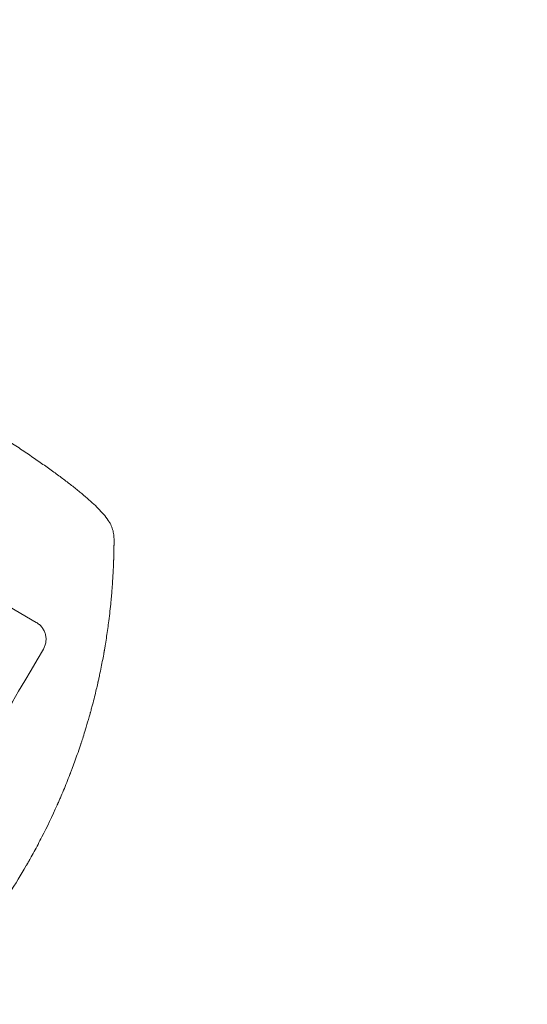
# Model space of a CAD drawing. Units: millimetres. Extents: x -6406 to 6849, y -4956 to 5020.
# Drawn here: x 3296 to 3684, y -2012 to -1260 of the extents above; entities that cross this region are included whole.
import ezdxf

# ---------------------------------------------------------------- set-up
doc = ezdxf.new("R2010")
doc.units = ezdxf.units.MM
doc.header["$LTSCALE"] = 20
doc.linetypes.add('HIDDEN', pattern=[9.525, 6.35, -3.175])
doc.layers.add('2d', color=230, linetype='Continuous')
doc.layers.add('CSA-No-EncroachmentZone_Hatch', color=20, linetype='HIDDEN')

msp = doc.modelspace()

# ---------------------------------------------------------------- hatches: boundary and pattern name
at = {"layer": 'CSA-No-EncroachmentZone_Hatch'}
h = msp.add_hatch(dxfattribs=at)
h.set_pattern_fill('ANSI31', color=256, scale=100, angle=44)
h.paths.add_polyline_path([(5221.92, -2080.72, -0.07402), (5024.13, -2581.99), (4748.13, -3060.03, -0.07402), (4412.92, -3481.95), (6040.48, -4421.62), (6849.48, -3020.39)])
h.paths.add_polyline_path([(-3969.49, 3226.04), (-5597.04, 4165.71), (-6406.04, 2764.49), (-4778.49, 1824.82, -0.07402), (-4580.7, 2326.08), (-4304.7, 2804.12, -0.07402)])

# ---------------------------------------------------------------- linework, layer by layer
at = {"layer": '2d', "lineweight": 0}
msp.add_line((3308.98, -1720.31), (3244.12, -1682.86), dxfattribs=at)
msp.add_ellipse((3288.87, -1898.83), major_axis=(-549.5, -951.76), ratio=0.052336, start_param=-1.707396, end_param=-1.434197, dxfattribs=at)
for points, knots in [([(3216.27, -1538.22), (3219.16, -1539.88), (3222.04, -1541.55), (3229.27, -1545.78), (3233.62, -1548.34), (3242.13, -1553.41), (3246.29, -1555.91), (3254.41, -1560.83), (3258.37, -1563.26), (3266.12, -1568.05), (3269.9, -1570.42), (3277.28, -1575.08), (3280.87, -1577.38), (3287.84, -1581.89), (3291.24, -1584.11), (3297.81, -1588.46), (3300.99, -1590.6), (3307.14, -1594.78), (3310.12, -1596.83), (3315.85, -1600.85), (3318.62, -1602.81), (3323.92, -1606.64), (3326.47, -1608.51), (3331.34, -1612.16), (3333.66, -1613.94), (3338.1, -1617.4), (3340.2, -1619.08), (3344.19, -1622.35), (3346.08, -1623.94), (3349.63, -1627.04), (3351.31, -1628.56), (3354.45, -1631.52), (3355.92, -1632.97), (3358.69, -1635.86), (3359.98, -1637.3), (3362.45, -1640.33), (3363.61, -1641.91), (3364.85, -1643.95), (3365.05, -1644.28), (3365.24, -1644.62)], [0, 0, 0, 0, 10.001464, 10.001464, 25.233342, 25.233342, 40.003258, 40.003258, 54.316406, 54.316406, 68.282959, 68.282959, 81.896478, 81.896478, 95.167842, 95.167842, 108.125781, 108.125781, 120.785808, 120.785808, 133.206439, 133.206439, 145.375671, 145.375671, 157.354844, 157.354844, 169.170472, 169.170472, 180.839509, 180.839509, 192.513697, 192.513697, 204.246958, 204.246958, 216.372474, 216.372474, 229.382396, 229.382396, 231.893246, 231.893246, 231.893246, 231.893246]), ([(3365.24, -1644.62), (3365.93, -1645.85), (3366.49, -1647.13), (3367.38, -1649.73), (3367.7, -1651.05), (3368.15, -1653.74), (3368.26, -1655.11), (3368.29, -1656.67), (3368.29, -1656.87), (3368.29, -1657.08)], [0, 0, 0, 0, 6.596468, 6.596468, 13.279675, 13.279675, 20.390539, 20.390539, 21.478735, 21.478735, 21.478735, 21.478735]), ([(3367.97, -1673.79), (3367.96, -1674.17), (3367.94, -1674.61), (3367.91, -1675.59), (3367.89, -1676.13), (3367.81, -1677.86), (3367.75, -1679.2), (3367.64, -1681.44), (3367.6, -1682.22), (3367.51, -1683.88), (3367.46, -1684.74), (3367.31, -1687.43), (3367.18, -1689.33), (3366.9, -1693.33), (3366.74, -1695.43), (3366.51, -1698.19), (3366.46, -1698.75), (3366.36, -1699.87), (3366.31, -1700.44), (3366.16, -1702.16), (3366.05, -1703.32), (3365.71, -1706.83), (3365.46, -1709.23), (3364.91, -1714.11), (3364.61, -1716.6), (3364.29, -1719.14)], [0, 0, 0, 0, 0.00390696, 0.00390696, 0.00781392, 0.00781392, 0.01562784, 0.01562784, 0.01953479, 0.01953479, 0.02344175, 0.02344175, 0.03125567, 0.03125567, 0.03906959, 0.03906959, 0.04102307, 0.04102307, 0.04297655, 0.04297655, 0.04688351, 0.04688351, 0.05469743, 0.05469743, 0.06251134, 0.06251134, 0.06251134, 0.06251134]), ([(3364.29, -1719.14), (3363.8, -1722.97), (3363.26, -1726.89), (3362.34, -1732.93), (3362.02, -1734.96), (3361.51, -1738.06), (3361.25, -1739.61), (3360.94, -1741.44), (3360.78, -1742.36), (3360.7, -1742.82), (3360.66, -1743.05), (3360.64, -1743.15), (3360.63, -1743.21), (3360.62, -1743.25), (3359.99, -1746.81), (3359.29, -1750.55), (3358.11, -1756.43), (3357.69, -1758.44), (3357.03, -1761.53), (3356.69, -1763.09), (3356.28, -1764.94), (3356.07, -1765.87), (3355.97, -1766.34), (3355.91, -1766.58), (3355.89, -1766.69), (3355.87, -1766.74), (3355.87, -1766.77), (3355.87, -1766.78), (3355.86, -1766.79), (3355.19, -1769.77), (3354.38, -1773.21), (3352.92, -1779.03), (3352.4, -1781.08), (3351.55, -1784.32), (3351.25, -1785.42), (3350.79, -1787.13), (3350.56, -1787.99), (3350.28, -1789.01), (3350.13, -1789.53), (3350.06, -1789.79), (3350.03, -1789.92), (3350.01, -1789.97), (3350, -1790), (3350, -1790.01), (3349.99, -1790.04), (3348.29, -1796.15), (3346.79, -1801.12), (3344.99, -1806.88), (3344.47, -1808.52), (3343.8, -1810.57), (3343.6, -1811.18), (3343.33, -1812), (3343.21, -1812.38), (3343.08, -1812.78), (3343.01, -1812.97), (3342.98, -1813.07), (3342.97, -1813.11), (3342.96, -1813.13), (3342.96, -1813.13), (3342.96, -1813.13), (3342.96, -1813.14), (3342.95, -1813.16), (3341.51, -1817.51), (3340.08, -1821.63), (3337.99, -1827.43), (3337.3, -1829.31), (3336.28, -1832.04), (3335.77, -1833.38), (3335.19, -1834.91), (3334.9, -1835.66), (3334.76, -1836.04), (3334.68, -1836.22), (3334.65, -1836.31), (3334.64, -1836.34), (3334.63, -1836.36), (3334.63, -1836.37), (3334.62, -1836.39), (3333, -1840.57), (3331.38, -1844.61), (3328.94, -1850.44), (3328.13, -1852.35), (3326.91, -1855.17), (3326.31, -1856.56), (3325.6, -1858.17), (3325.24, -1858.97), (3325.07, -1859.37), (3324.98, -1859.57), (3324.94, -1859.65), (3324.92, -1859.69), (3324.91, -1859.71), (3324.9, -1859.74), (3321.1, -1868.26), (3317.19, -1876.37), (3311.27, -1887.92), (3309.29, -1891.68), (3306.3, -1897.16), (3305.3, -1898.96), (3303.8, -1901.63), (3303.06, -1902.95), (3302.18, -1904.48), (3301.74, -1905.24), (3301.53, -1905.62), (3301.43, -1905.78), (3301.39, -1905.87), (3301.37, -1905.89), (3301.35, -1905.93), (3301.34, -1905.95), (3301.32, -1905.98), (3301.31, -1905.99), (3301.3, -1906.01)], [0, 0, 0, 0, 0.0312679, 0.0312679, 0.0469018, 0.0469018, 0.0547188, 0.0586273, 0.0605815, 0.0615586, 0.0620472, 0.0622915, 0.0622915, 0.0625358, 0.0625358, 0.0938036, 0.0938036, 0.1094376, 0.1094376, 0.1172546, 0.121163, 0.1231173, 0.1240944, 0.124583, 0.1248272, 0.1249494, 0.1249494, 0.1250105, 0.1250105, 0.1250715, 0.1563394, 0.1563394, 0.1719734, 0.1719734, 0.1797903, 0.1797903, 0.1836988, 0.1856531, 0.1866302, 0.1871187, 0.187363, 0.1874852, 0.1874852, 0.1875462, 0.1875462, 0.1876073, 0.2188752, 0.2188752, 0.2345091, 0.2345091, 0.2423261, 0.2423261, 0.2462346, 0.2481888, 0.2491659, 0.2496545, 0.2498988, 0.2499598, 0.2499904, 0.2499904, 0.2500209, 0.2500209, 0.2501431, 0.2814109, 0.2814109, 0.2970449, 0.2970449, 0.3048619, 0.3087703, 0.3107246, 0.3117017, 0.3121903, 0.3124345, 0.3124956, 0.3124956, 0.3125567, 0.3125567, 0.3126788, 0.3439467, 0.3439467, 0.3595806, 0.3595806, 0.3673976, 0.3713061, 0.3732603, 0.3742375, 0.374726, 0.3749703, 0.3749703, 0.3750924, 0.3750924, 0.3752146, 0.4377504, 0.4377504, 0.4690182, 0.4690182, 0.4846522, 0.4846522, 0.4924691, 0.4963776, 0.4983319, 0.499309, 0.4997976, 0.4997976, 0.5000418, 0.5000418, 0.500164, 0.500164, 0.5002861, 0.5002861, 0.5002861, 0.5002861]), ([(3314.35, -1740.73), (3314.83, -1739.92), (3315.24, -1739.03), (3315.9, -1737.17), (3316.13, -1736.19), (3316.41, -1734.21), (3316.44, -1733.21), (3316.32, -1731.24), (3316.16, -1730.27), (3315.68, -1728.46), (3315.34, -1727.55), (3314.49, -1725.79), (3313.96, -1724.94), (3312.75, -1723.36), (3312.07, -1722.64), (3310.59, -1721.34), (3309.79, -1720.78), (3308.98, -1720.31)], [-22.717175, -22.717175, -22.717175, -22.717175, -19.861909, -19.861909, -17.006642, -17.006642, -14.151375, -14.151375, -11.296109, -11.296109, -8.472082, -8.472082, -5.648054, -5.648054, -2.824027, -2.824027, 0, 0, 0, 0]), ([(3301.3, -1906.01), (3297.34, -1912.87), (3293.05, -1919.92), (3286.08, -1930.72), (3283.67, -1934.36), (3279.91, -1939.87), (3278.63, -1941.71), (3276.68, -1944.49), (3275.69, -1945.88), (3274.53, -1947.51), (3273.94, -1948.33), (3273.64, -1948.73), (3273.5, -1948.94), (3273.42, -1949.04), (3273.39, -1949.09), (3273.37, -1949.11), (3273.36, -1949.13), (3273.35, -1949.14), (3271.05, -1952.32), (3268.64, -1955.57), (3264.84, -1960.57), (3263.54, -1962.25), (3261.54, -1964.8), (3260.53, -1966.09), (3259.33, -1967.6), (3258.73, -1968.35), (3258.42, -1968.73), (3258.27, -1968.92), (3258.19, -1969.02), (3258.16, -1969.06), (3258.14, -1969.09), (3258.13, -1969.1), (3258.12, -1969.11), (3255.85, -1971.94), (3253.39, -1974.94), (3249.4, -1979.67), (3248.03, -1981.29), (3245.88, -1983.77), (3244.79, -1985.02), (3243.49, -1986.51), (3242.82, -1987.25), (3242.49, -1987.63), (3242.32, -1987.82), (3242.24, -1987.91), (3242.2, -1987.96), (3242.18, -1987.98), (3242.17, -1988), (3242.16, -1988), (3242.16, -1988), (3242.16, -1988.01), (3241.05, -1989.25), (3239.14, -1991.4), (3235.01, -1995.9), (3233.41, -1997.61), (3230.69, -2000.49), (3229.73, -2001.5), (3228.2, -2003.09), (3227.42, -2003.9), (3226.46, -2004.88), (3225.98, -2005.38), (3225.73, -2005.63), (3225.61, -2005.76), (3225.55, -2005.82), (3225.51, -2005.85), (3225.5, -2005.87), (3225.49, -2005.88), (3225.49, -2005.88), (3222, -2009.44), (3218.79, -2012.61), (3214.44, -2016.82), (3213.06, -2018.13), (3211.12, -2019.97), (3210.49, -2020.56), (3209.58, -2021.41), (3209.14, -2021.83), (3208.63, -2022.3), (3208.38, -2022.53), (3208.25, -2022.65), (3208.19, -2022.71), (3208.16, -2022.74), (3208.14, -2022.75), (3208.14, -2022.76), (3208.13, -2022.76), (3208.13, -2022.76), (3204.86, -2025.79), (3201.72, -2028.63), (3197.19, -2032.61), (3195.71, -2033.9), (3193.55, -2035.76), (3192.48, -2036.67), (3191.25, -2037.71), (3190.64, -2038.22), (3190.34, -2038.48), (3190.19, -2038.61), (3190.11, -2038.67), (3190.08, -2038.7), (3190.06, -2038.71), (3190.05, -2038.72), (3190.05, -2038.73), (3183.46, -2044.26), (3177.09, -2049.33), (3170.97, -2053.99)], [0.5002861, 0.5002861, 0.5002861, 0.5002861, 0.5627504, 0.5627504, 0.5939825, 0.5939825, 0.6095985, 0.6095985, 0.6174066, 0.6213106, 0.6232626, 0.6242386, 0.6247266, 0.6249706, 0.6250926, 0.6251536, 0.6251536, 0.6252146, 0.6252146, 0.6564467, 0.6564467, 0.6720628, 0.6720628, 0.6798708, 0.6837748, 0.6857268, 0.6867028, 0.6871908, 0.6874348, 0.6875568, 0.6876178, 0.6876178, 0.6876788, 0.6876788, 0.7189109, 0.7189109, 0.734527, 0.734527, 0.742335, 0.746239, 0.7481911, 0.7491671, 0.7496551, 0.7498991, 0.7500211, 0.7500821, 0.7501126, 0.7501278, 0.7501278, 0.7501431, 0.7501431, 0.7813752, 0.7813752, 0.7969912, 0.7969912, 0.8047993, 0.8047993, 0.8087033, 0.8106553, 0.8116313, 0.8121193, 0.8123633, 0.8124853, 0.8125463, 0.8125768, 0.8125768, 0.8126073, 0.8126073, 0.8438394, 0.8438394, 0.8594555, 0.8594555, 0.8672635, 0.8672635, 0.8711675, 0.8731195, 0.8740955, 0.8745835, 0.8748275, 0.8749495, 0.8750105, 0.875041, 0.875041, 0.8750715, 0.8750715, 0.9063036, 0.9063036, 0.9219197, 0.9219197, 0.9297277, 0.9336318, 0.9355838, 0.9365598, 0.9370478, 0.9372918, 0.9374138, 0.9374748, 0.9374748, 0.9375358, 0.9375358, 1, 1, 1, 1])]:
    msp.add_open_spline(points, degree=3, knots=knots, dxfattribs=at)
for points, weights, degree in [([(3365.24, -1644.62), (3365.24, -1644.62), (3365.24, -1644.62)], [0.927879253698, 0.927879266282, 0.927879278868], 2), ([(3368.29, -1657.08), (3368.28, -1662.65), (3368.17, -1668.22), (3367.97, -1673.79)], [1, 0.999906908219, 0.999906908219, 1], 3)]:
    msp.add_rational_spline(points, weights, degree=degree, dxfattribs=at)

doc.saveas('drawing.dxf')
